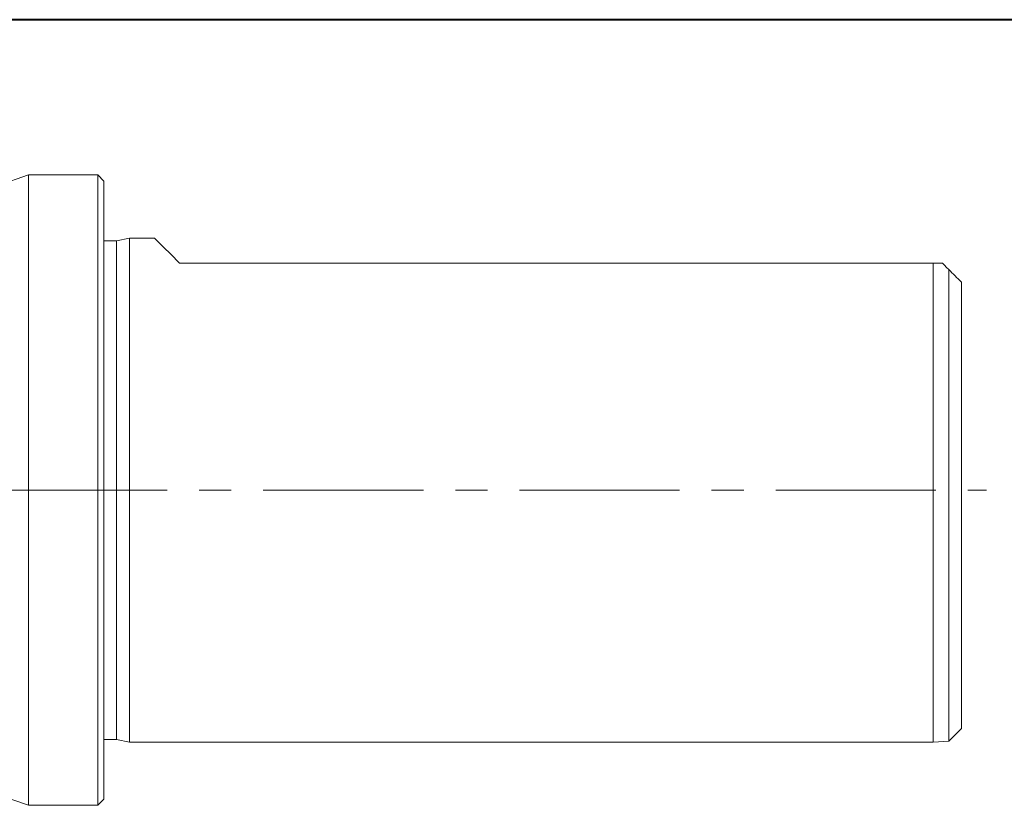
# Model space of a CAD drawing. Units: millimetres. Extents: x 5 to 292, y 5 to 205.
# Drawn here: x 151 to 229, y 143 to 205 of the extents above; entities that cross this region are included whole.
import ezdxf

# ---------------------------------------------------------------- set-up
doc = ezdxf.new("R2010")
doc.units = ezdxf.units.MM
doc.linetypes.add('CENTERX2', pattern=[20.32, 12.7, -2.54, 2.54, -2.54])

msp = doc.modelspace()

# ---------------------------------------------------------------- linework, layer by layer
at = {"color": 7, "linetype": 'Continuous', "lineweight": 40}
msp.add_line((292, 205), (5, 205), dxfattribs=at)
at = {"color": 7, "linetype": 'Continuous', "lineweight": 0}
msp.add_line((292, 205), (5, 205), dxfattribs=at)
at = {"color": 7, "linetype": 'Continuous', "lineweight": 15}
for p, q in [((151.7779, 192.6801), (135.813, 187.1804)), ((157.278, 192.6801), (151.7779, 192.6801)), ((151.7779, 142.6801), (151.7779, 192.6801)), ((157.7779, 192.1801), (157.278, 192.6801)), ((157.278, 142.6801), (157.278, 192.6801)), ((157.7779, 192.1801), (157.7779, 143.1801)), ((158.7807, 187.4619), (157.7779, 187.4619)), ((159.8075, 187.6801), (158.7807, 187.4619)), ((158.7807, 187.4619), (158.7807, 167.6801)), ((161.778, 187.6801), (159.8075, 187.6801)), ((159.8075, 187.6801), (159.8075, 167.6801)), ((163.7779, 185.6801), (223.5279, 185.6801)), ((223.5279, 147.6801), (223.5279, 185.6801)), ((224.7779, 147.7801), (224.7779, 185.1801)), ((225.7779, 148.7801), (225.7779, 184.1801)), ((158.7807, 167.6801), (158.7807, 147.8983)), ((159.8075, 167.6801), (159.8075, 147.6801)), ((224.7779, 147.7801), (225.7779, 148.7801)), ((135.813, 148.1798), (151.7779, 142.6801)), ((157.7779, 147.8983), (158.7807, 147.8983)), ((158.7807, 147.8983), (159.8075, 147.6801)), ((159.8075, 147.6801), (223.5279, 147.6801)), ((223.5279, 147.6801), (224.7779, 147.7801)), ((157.278, 142.6801), (157.7779, 143.1801)), ((151.7779, 142.6801), (157.278, 142.6801))]:
    msp.add_line(p, q, dxfattribs=at)
at = {"color": 7, "linetype": 'CENTERX2', "lineweight": 0}
msp.add_line((7.8515, 167.6801), (227.7725, 167.6801), dxfattribs=at)
at = {"color": 7, "linetype": 'Continuous', "lineweight": 15, "flags": 128}
for points in [[(161.778, 187.6801), (161.8593, 187.5988), (162.1025, 187.3555), (162.5058, 186.9522), (163.0658, 186.3922), (163.7779, 185.6801)], [(224.7779, 185.1801), (224.6058, 185.3523), (224.4391, 185.5189), (224.278, 185.6801)]]:
    msp.add_lwpolyline(points, dxfattribs=at)
at = {"color": 7, "linetype": 'Continuous', "lineweight": 15}
for points in [[(224.2779, 185.6801), (224.028, 185.6801), (223.778, 185.6801), (223.5279, 185.6801)], [(225.7779, 184.1801), (225.4448, 184.5133), (225.1114, 184.8466), (224.7779, 185.1801)]]:
    msp.add_open_spline(points, degree=3, dxfattribs=at)

doc.saveas('drawing.dxf')
